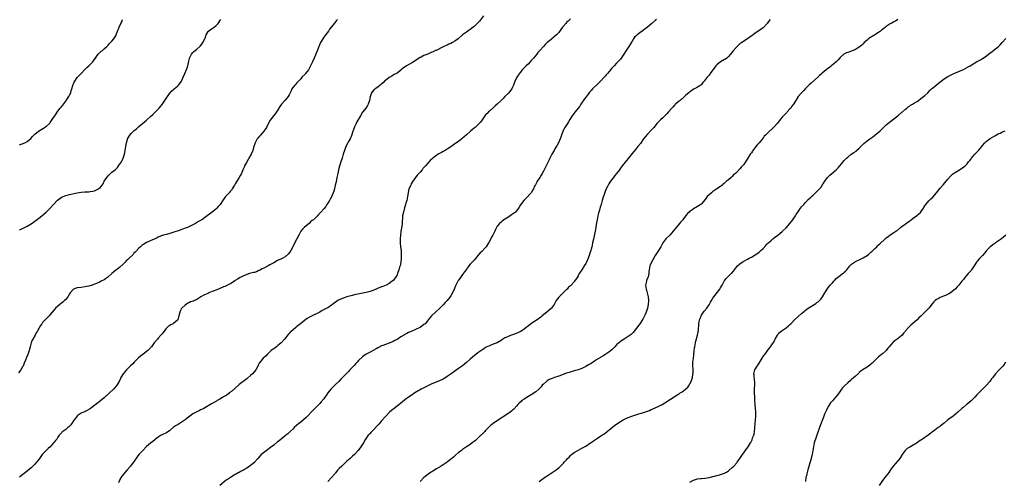
# Model space of a CAD drawing. Units: inches. Extents: x 2661000 to 2664000, y 1551019 to 1554000.
# Drawn here: x 2661495 to 2662006, y 1551297 to 1551537 of the extents above; entities that cross this region are included whole.
import ezdxf

# ---------------------------------------------------------------- set-up
doc = ezdxf.new("R2010")
doc.units = ezdxf.units.IN
doc.header["$MEASUREMENT"] = 0
doc.layers.add('LD26611551_10ft', color=63, linetype='Continuous')

msp = doc.modelspace()

# ---------------------------------------------------------------- linework, layer by layer
at = {"layer": 'LD26611551_10ft'}
for points, elevation in [([(2661660.09, 1551537), (2661659.55, 1551536.45), (2661659, 1551535.77), (2661658.64, 1551535.36), (2661658.38, 1551535), (2661657, 1551533.26), (2661656.03, 1551531.97), (2661655.38, 1551531), (2661653.49, 1551528.51), (2661653, 1551527.82), (2661652.45, 1551527), (2661651.29, 1551525), (2661650.59, 1551523.41), (2661650.37, 1551523), (2661649.98, 1551521.98), (2661648.88, 1551519), (2661648.06, 1551517), (2661647.15, 1551515), (2661646.17, 1551513), (2661645.77, 1551512.23), (2661645, 1551510.88), (2661643.54, 1551509), (2661643.29, 1551508.71), (2661641.65, 1551507), (2661641, 1551506.28), (2661639.8, 1551505), (2661639, 1551504.11), (2661638.48, 1551503.52), (2661637.92, 1551503), (2661637, 1551501.83), (2661636.44, 1551501), (2661635.97, 1551500.03), (2661635.53, 1551499), (2661635, 1551497.91), (2661634.5, 1551497), (2661633.87, 1551496.13), (2661632.8, 1551495), (2661631.03, 1551493), (2661630.22, 1551491.78), (2661629, 1551489.77), (2661628.48, 1551489), (2661627.84, 1551488.16), (2661626.94, 1551487.06), (2661625.23, 1551484.77), (2661624.47, 1551483.53), (2661623.19, 1551481), (2661622.36, 1551479.64), (2661621.91, 1551479), (2661620.14, 1551477), (2661619.59, 1551476.41), (2661618.68, 1551475.32), (2661618.45, 1551475), (2661617.34, 1551473), (2661616.58, 1551470.58), (2661616.12, 1551469), (2661615.21, 1551467), (2661614.05, 1551465), (2661613.68, 1551464.32), (2661612.79, 1551462.79), (2661611.89, 1551461), (2661611.64, 1551460.36), (2661611.02, 1551459), (2661610.2, 1551457), (2661609.79, 1551456.21), (2661609.09, 1551455), (2661607.77, 1551453), (2661607, 1551451.72), (2661606.74, 1551451.26), (2661606.61, 1551451), (2661605.48, 1551449), (2661605.29, 1551448.71), (2661605, 1551448.4), (2661604.41, 1551447.59), (2661603.91, 1551447), (2661602.01, 1551445), (2661600.69, 1551443.31), (2661599.2, 1551441), (2661599, 1551440.75), (2661598.2, 1551439.8), (2661597.46, 1551439), (2661597, 1551438.56), (2661595.07, 1551436.93), (2661592.52, 1551435), (2661589.66, 1551433), (2661587.98, 1551432.02), (2661586.31, 1551431), (2661585, 1551430.32), (2661583, 1551429.35), (2661582.19, 1551429), (2661581, 1551428.56), (2661578.35, 1551427.65), (2661574.17, 1551426.17), (2661573, 1551425.82), (2661571.38, 1551425.38), (2661569.81, 1551425), (2661569.17, 1551424.83), (2661569, 1551424.78), (2661567, 1551423.87), (2661566.44, 1551423.56), (2661565.37, 1551423), (2661565, 1551422.82), (2661561, 1551421.1), (2661559.64, 1551420.36), (2661559, 1551419.93), (2661558.46, 1551419.54), (2661557.83, 1551419), (2661557, 1551418.2), (2661555.42, 1551416.58), (2661555, 1551416.12), (2661554.45, 1551415.55), (2661553.96, 1551415), (2661551.92, 1551413), (2661551.42, 1551412.58), (2661551, 1551412.13), (2661550.41, 1551411.59), (2661549.85, 1551411), (2661549, 1551410.06), (2661547, 1551408.23), (2661545.29, 1551407), (2661545, 1551406.77), (2661544.04, 1551405.96), (2661543, 1551405.04), (2661540.71, 1551403), (2661539.71, 1551402.29), (2661539, 1551401.85), (2661537.45, 1551401), (2661536.56, 1551400.56), (2661535, 1551399.88), (2661533.11, 1551399.11), (2661532.75, 1551399), (2661531, 1551398.5), (2661529, 1551398.11), (2661527, 1551397.85), (2661525, 1551397.64), (2661524.51, 1551397.49), (2661523, 1551397), (2661521.34, 1551395), (2661521, 1551394.44), (2661520.19, 1551393), (2661519, 1551391.61), (2661518.41, 1551391), (2661517.66, 1551390.34), (2661516.02, 1551389), (2661515, 1551388.12), (2661513.77, 1551387), (2661513.4, 1551386.6), (2661513, 1551386.11), (2661511.99, 1551385), (2661511, 1551383.68), (2661510.39, 1551383), (2661508.72, 1551381.28), (2661507, 1551379.58), (2661506.54, 1551379), (2661505.89, 1551378.11), (2661505, 1551376.57), (2661504.22, 1551375), (2661503.74, 1551374.26), (2661503.08, 1551373), (2661501.94, 1551371), (2661501.65, 1551370.35), (2661501.15, 1551369), (2661500.59, 1551367), (2661500.26, 1551365.74), (2661500.02, 1551365), (2661499.29, 1551363), (2661498.58, 1551361.42), (2661498.09, 1551360.09), (2661497.45, 1551358.55), (2661496.85, 1551357), (2661496.65, 1551356.65), (2661495.78, 1551355), (2661494.58, 1551353.42)], 9320), ([(2661735.91, 1551539), (2661733.75, 1551536.25), (2661733, 1551535.37), (2661732.82, 1551535.18), (2661731, 1551533.41), (2661730.5, 1551533), (2661729, 1551531.83), (2661728.52, 1551531.48), (2661727.75, 1551531), (2661727, 1551530.47), (2661725, 1551529), (2661722.78, 1551527), (2661721, 1551525.7), (2661719.84, 1551525), (2661719, 1551524.58), (2661717.86, 1551524.14), (2661717, 1551523.74), (2661716.46, 1551523.54), (2661715, 1551522.86), (2661711.31, 1551521), (2661711, 1551520.86), (2661709.69, 1551520.31), (2661709, 1551519.98), (2661708.3, 1551519.7), (2661707, 1551519.09), (2661705, 1551518.25), (2661703.5, 1551517.5), (2661703, 1551517.26), (2661701.59, 1551516.41), (2661700.4, 1551515.6), (2661699, 1551514.73), (2661696, 1551513), (2661694.19, 1551511.81), (2661693.3, 1551511), (2661693, 1551510.74), (2661691, 1551509.22), (2661690.65, 1551509), (2661689.59, 1551508.41), (2661689, 1551508.05), (2661688.33, 1551507.67), (2661687, 1551506.82), (2661685, 1551505.39), (2661684.54, 1551505), (2661683.79, 1551504.21), (2661683, 1551503.59), (2661682.72, 1551503.28), (2661682.3, 1551503), (2661681, 1551501.96), (2661679.62, 1551501), (2661679.3, 1551500.7), (2661679, 1551500.47), (2661677.76, 1551499), (2661677.06, 1551496.94), (2661676.78, 1551495), (2661676.06, 1551493), (2661675.63, 1551492.37), (2661674.73, 1551491), (2661674.07, 1551490.07), (2661673.16, 1551488.84), (2661672.05, 1551487), (2661670.21, 1551483.79), (2661669.81, 1551483), (2661669, 1551481.3), (2661668.33, 1551479.67), (2661668.14, 1551479), (2661667.74, 1551477.74), (2661667.34, 1551476.66), (2661667, 1551475.86), (2661666.6, 1551475), (2661666.09, 1551474.09), (2661665.52, 1551473), (2661665.37, 1551472.63), (2661664.51, 1551471), (2661663.65, 1551469), (2661662.98, 1551467.02), (2661662.5, 1551465), (2661661.91, 1551463), (2661661.16, 1551460.84), (2661660.62, 1551459), (2661660.19, 1551457), (2661659.83, 1551455), (2661659.36, 1551452.64), (2661658.97, 1551451.03), (2661658.46, 1551449), (2661658.2, 1551447.8), (2661657.04, 1551444.96), (2661656.36, 1551443.64), (2661655.89, 1551443), (2661655, 1551441.54), (2661654.63, 1551441), (2661654.04, 1551439.96), (2661653, 1551438.69), (2661651.53, 1551437), (2661651.27, 1551436.73), (2661651, 1551436.4), (2661650.31, 1551435.69), (2661649.75, 1551435), (2661649, 1551434.33), (2661647.66, 1551433), (2661647, 1551432.52), (2661646.15, 1551431.85), (2661645.31, 1551431), (2661643, 1551429.14), (2661642.84, 1551429), (2661641.94, 1551428.06), (2661641.04, 1551427), (2661640.08, 1551425), (2661639.05, 1551423), (2661637.57, 1551420.43), (2661636.89, 1551419), (2661635.9, 1551417), (2661635.59, 1551416.41), (2661634.75, 1551415.25), (2661633, 1551413.76), (2661631.69, 1551413), (2661631, 1551412.65), (2661629, 1551411.75), (2661627, 1551410.69), (2661625, 1551409.51), (2661624.08, 1551409), (2661621.85, 1551407.85), (2661621, 1551407.43), (2661620.19, 1551407), (2661619, 1551406.41), (2661617.99, 1551406.01), (2661617, 1551405.65), (2661616.49, 1551405.51), (2661614.38, 1551405), (2661613, 1551404.6), (2661611, 1551403.75), (2661609.55, 1551403), (2661609, 1551402.7), (2661608.11, 1551402.11), (2661607, 1551401.41), (2661606.74, 1551401.26), (2661605, 1551400.11), (2661603, 1551399), (2661601.62, 1551398.38), (2661601, 1551398.14), (2661600.22, 1551397.78), (2661599, 1551397.29), (2661598.34, 1551397), (2661597, 1551396.48), (2661596.07, 1551396.07), (2661595, 1551395.63), (2661593.31, 1551395), (2661593.09, 1551394.91), (2661592.72, 1551394.72), (2661591, 1551394.04), (2661590.28, 1551393.72), (2661589.08, 1551393), (2661587, 1551391.55), (2661585.87, 1551391), (2661585.26, 1551390.74), (2661585, 1551390.64), (2661583.73, 1551390.27), (2661583, 1551389.9), (2661582.38, 1551389.62), (2661581, 1551388.64), (2661579.3, 1551387), (2661579.18, 1551386.82), (2661579, 1551386.5), (2661578.49, 1551385.51), (2661578.21, 1551385), (2661577.79, 1551383), (2661577.56, 1551382.44), (2661577.16, 1551381), (2661577, 1551380.81), (2661575, 1551379.15), (2661574.79, 1551379), (2661573.54, 1551378.46), (2661573, 1551378.13), (2661572.34, 1551377.66), (2661571, 1551376.3), (2661569.63, 1551374.37), (2661569, 1551373.67), (2661568.71, 1551373.29), (2661568.47, 1551373), (2661567, 1551371.46), (2661566.59, 1551371), (2661564.98, 1551369.02), (2661563.5, 1551367), (2661563.28, 1551366.72), (2661563, 1551366.4), (2661561.6, 1551365), (2661561, 1551364.46), (2661559, 1551362.98), (2661557.9, 1551362.1), (2661556.82, 1551361.18), (2661554.59, 1551359), (2661553.81, 1551358.19), (2661552.52, 1551357), (2661550.54, 1551355), (2661548.85, 1551353), (2661547.64, 1551351), (2661547.42, 1551350.58), (2661546.7, 1551349), (2661545.52, 1551347), (2661545, 1551346.36), (2661543.82, 1551345), (2661541.77, 1551343), (2661539, 1551340.53), (2661537.11, 1551338.89), (2661534.84, 1551337.16), (2661531.8, 1551335), (2661531.35, 1551334.65), (2661530.14, 1551333.86), (2661528.79, 1551333.21), (2661528.29, 1551333), (2661527, 1551332.43), (2661525, 1551331.09), (2661524.91, 1551331), (2661524.06, 1551329.94), (2661523.35, 1551329), (2661523, 1551328.46), (2661521.95, 1551327), (2661521.58, 1551326.42), (2661520.62, 1551325.38), (2661520.11, 1551325), (2661519, 1551324.07), (2661517.48, 1551323), (2661517.23, 1551322.77), (2661517, 1551322.54), (2661516.28, 1551321.72), (2661515.69, 1551321), (2661515, 1551320.05), (2661514.35, 1551319), (2661513.75, 1551318.25), (2661513, 1551317.41), (2661512.68, 1551317), (2661510.85, 1551315), (2661509.9, 1551314.1), (2661507, 1551311.12), (2661506.02, 1551309.98), (2661505.37, 1551309), (2661505, 1551308.49), (2661503.84, 1551307), (2661503, 1551306), (2661502.52, 1551305.48), (2661501, 1551304.04), (2661497.31, 1551301), (2661497, 1551300.77), (2661495, 1551299.18)], 9330), ([(2661495, 1551427.74), (2661495.88, 1551428.12), (2661497.64, 1551429), (2661499, 1551429.71), (2661501, 1551430.92), (2661502.27, 1551431.73), (2661503, 1551432.23), (2661505, 1551433.73), (2661506.57, 1551435), (2661508.93, 1551437), (2661511, 1551439.04), (2661512.67, 1551441), (2661514.8, 1551443.2), (2661515.89, 1551444.11), (2661517.15, 1551444.85), (2661519, 1551445.61), (2661519.82, 1551445.82), (2661521, 1551446.18), (2661524.99, 1551447.01), (2661527, 1551447.32), (2661529, 1551447.44), (2661530.54, 1551447.46), (2661531, 1551447.49), (2661531.63, 1551447.63), (2661533, 1551447.77), (2661534.01, 1551447.99), (2661535, 1551448.46), (2661536.03, 1551449), (2661537, 1551449.85), (2661537.9, 1551451), (2661538.4, 1551451.6), (2661539, 1551453), (2661540.33, 1551455), (2661541, 1551455.77), (2661541.65, 1551456.35), (2661542.28, 1551457), (2661543, 1551457.66), (2661544.61, 1551459), (2661544.82, 1551459.18), (2661545.81, 1551460.19), (2661546.48, 1551461), (2661547, 1551461.67), (2661547.91, 1551463), (2661548.28, 1551463.72), (2661548.89, 1551465), (2661549.49, 1551467), (2661549.91, 1551469), (2661550.28, 1551471), (2661550.6, 1551473), (2661551, 1551474.74), (2661551.08, 1551475), (2661552.29, 1551477), (2661553, 1551477.79), (2661554.22, 1551479), (2661554.63, 1551479.37), (2661555, 1551479.74), (2661555.7, 1551480.3), (2661556.45, 1551481), (2661557, 1551481.49), (2661558.93, 1551483.07), (2661561, 1551484.81), (2661561.09, 1551484.91), (2661563, 1551486.61), (2661564.24, 1551487.76), (2661565, 1551488.39), (2661565.3, 1551488.7), (2661565.66, 1551489), (2661567, 1551490.41), (2661567.54, 1551491), (2661568.16, 1551491.84), (2661569, 1551492.88), (2661570.47, 1551495), (2661571.8, 1551497), (2661573, 1551498.72), (2661573.22, 1551499), (2661574.07, 1551499.93), (2661575, 1551500.7), (2661575.32, 1551501), (2661577, 1551502.44), (2661577.58, 1551503), (2661578.2, 1551503.8), (2661579.11, 1551505), (2661579.99, 1551507), (2661580.79, 1551509), (2661581.7, 1551511), (2661582.06, 1551511.94), (2661582.39, 1551513), (2661582.71, 1551514.71), (2661583.23, 1551516.77), (2661583.27, 1551517), (2661584.31, 1551519), (2661585, 1551519.84), (2661585.6, 1551520.4), (2661586.27, 1551521), (2661587, 1551521.6), (2661588.62, 1551523), (2661589, 1551523.42), (2661589.7, 1551524.3), (2661590.21, 1551525), (2661591.25, 1551527), (2661591.4, 1551527.4), (2661591.93, 1551529), (2661593, 1551530.87), (2661593.11, 1551531), (2661594.13, 1551531.87), (2661595, 1551532.3), (2661596.02, 1551533), (2661597, 1551533.79), (2661598.08, 1551535), (2661598.46, 1551535.54), (2661599, 1551536.27), (2661599.51, 1551537)], 9310), ([(2661495, 1551471.87), (2661496.48, 1551472.48), (2661497, 1551472.68), (2661497.24, 1551472.76), (2661497.78, 1551473), (2661499, 1551473.63), (2661500.86, 1551475.14), (2661501.82, 1551476.18), (2661502.51, 1551477), (2661503, 1551477.45), (2661504.88, 1551479), (2661507.46, 1551480.54), (2661509, 1551481.58), (2661510.51, 1551483), (2661510.75, 1551483.25), (2661511, 1551483.54), (2661512.06, 1551485), (2661513.38, 1551487), (2661513.98, 1551488.02), (2661515, 1551489.41), (2661516.19, 1551491), (2661516.56, 1551491.44), (2661517.44, 1551492.56), (2661519, 1551494.66), (2661519.25, 1551495), (2661520.6, 1551497), (2661521, 1551497.77), (2661521.6, 1551499), (2661521.91, 1551500.09), (2661522.21, 1551501), (2661522.7, 1551502.7), (2661522.77, 1551503), (2661523, 1551503.59), (2661523.45, 1551504.55), (2661523.71, 1551505), (2661525, 1551506.84), (2661525.12, 1551507), (2661526.07, 1551507.93), (2661527.09, 1551509), (2661529, 1551510.98), (2661529.97, 1551512.03), (2661531.04, 1551513), (2661533.01, 1551515), (2661533.86, 1551516.14), (2661534.47, 1551517), (2661535, 1551517.83), (2661535.89, 1551519), (2661537, 1551520.16), (2661537.42, 1551520.58), (2661538.05, 1551521), (2661539, 1551521.83), (2661540.3, 1551523), (2661541, 1551523.76), (2661541.56, 1551524.44), (2661542.2, 1551525), (2661543, 1551525.85), (2661543.97, 1551527), (2661545, 1551528.63), (2661545.19, 1551529), (2661545.97, 1551531), (2661546.28, 1551531.72), (2661546.75, 1551533), (2661547.66, 1551535), (2661548.11, 1551535.89), (2661548.5, 1551537)], 9300), ([(2661781, 1551537.4), (2661779.81, 1551536.19), (2661779, 1551535.43), (2661778.57, 1551535), (2661777, 1551533.2), (2661776.84, 1551533), (2661776.11, 1551531.89), (2661775, 1551530.33), (2661773.86, 1551529), (2661771.4, 1551527), (2661771, 1551526.71), (2661769, 1551525.01), (2661767.94, 1551524.06), (2661767.04, 1551523), (2661765.13, 1551520.87), (2661765, 1551520.7), (2661764.17, 1551519.83), (2661763.61, 1551519), (2661761.91, 1551517), (2661761.46, 1551516.54), (2661761, 1551516), (2661760.49, 1551515.51), (2661760.06, 1551515), (2661759, 1551513.87), (2661758.11, 1551513), (2661757.53, 1551512.47), (2661757, 1551511.85), (2661756.55, 1551511.45), (2661756.17, 1551511), (2661755, 1551509.51), (2661753.93, 1551508.07), (2661753.24, 1551507), (2661753, 1551506.59), (2661752.18, 1551505), (2661751.45, 1551503), (2661751, 1551501.9), (2661750.55, 1551501), (2661749.92, 1551500.08), (2661749, 1551499), (2661747.03, 1551497), (2661746.07, 1551495.93), (2661745, 1551494.9), (2661743, 1551493.09), (2661741.89, 1551492.11), (2661740.7, 1551491), (2661739, 1551489.48), (2661738.44, 1551489), (2661737.72, 1551488.28), (2661737, 1551487.47), (2661736.56, 1551487), (2661735.12, 1551484.88), (2661734.29, 1551483.71), (2661733.65, 1551483), (2661733, 1551482.36), (2661731.56, 1551481), (2661731, 1551480.56), (2661730.16, 1551479.84), (2661729.22, 1551479), (2661729, 1551478.84), (2661727, 1551477.13), (2661725.87, 1551476.13), (2661725, 1551475.31), (2661724.63, 1551475), (2661723, 1551473.73), (2661721, 1551472.35), (2661719, 1551470.91), (2661717, 1551469.59), (2661715.97, 1551469), (2661715.37, 1551468.63), (2661715, 1551468.47), (2661714.06, 1551467.94), (2661713, 1551467.41), (2661712.32, 1551467), (2661711, 1551466.06), (2661709.67, 1551465), (2661709.33, 1551464.67), (2661708.27, 1551463.73), (2661707, 1551462.41), (2661705.75, 1551461), (2661705.38, 1551460.62), (2661705, 1551460.17), (2661704.43, 1551459.57), (2661704.01, 1551459), (2661703, 1551457.8), (2661702.32, 1551457), (2661701.69, 1551456.31), (2661701, 1551455.41), (2661700.66, 1551455), (2661699.24, 1551453), (2661698.42, 1551451.58), (2661698.1, 1551451), (2661697.19, 1551449), (2661697, 1551448.26), (2661696.72, 1551447), (2661696.45, 1551445), (2661696.01, 1551443), (2661695.61, 1551441.61), (2661695.41, 1551441), (2661694.86, 1551439.14), (2661694.28, 1551437), (2661693.91, 1551435), (2661693.82, 1551433.82), (2661693.68, 1551432.33), (2661693.61, 1551431), (2661693.45, 1551429.45), (2661693.05, 1551427), (2661692.77, 1551425), (2661692.67, 1551423.33), (2661692.64, 1551423), (2661692.63, 1551422.63), (2661692.67, 1551421), (2661692.85, 1551419), (2661693.07, 1551417.07), (2661693.23, 1551415), (2661693.21, 1551413), (2661692.96, 1551411), (2661692.55, 1551409), (2661692.36, 1551408.36), (2661692.02, 1551407), (2661691.28, 1551405), (2661691, 1551404.45), (2661690.17, 1551403), (2661689, 1551401.51), (2661688.55, 1551401), (2661687, 1551399.88), (2661685.34, 1551399), (2661683.66, 1551398.34), (2661683, 1551398.12), (2661680.8, 1551397.2), (2661679, 1551396.41), (2661677, 1551395.71), (2661675, 1551395.21), (2661669.82, 1551394.18), (2661669, 1551393.99), (2661667, 1551393.5), (2661665, 1551392.92), (2661663, 1551392.18), (2661661, 1551391.31), (2661660.36, 1551391), (2661659.5, 1551390.5), (2661658.34, 1551389.66), (2661657.54, 1551389), (2661657, 1551388.58), (2661655, 1551387.21), (2661654.65, 1551387), (2661653.53, 1551386.47), (2661653, 1551386.16), (2661652.22, 1551385.78), (2661650.89, 1551385), (2661647, 1551383.1), (2661645.61, 1551382.39), (2661644.34, 1551381.66), (2661643, 1551380.7), (2661640.84, 1551379), (2661639, 1551377.47), (2661638.39, 1551377), (2661637, 1551375.82), (2661636.06, 1551375), (2661635.5, 1551374.5), (2661635, 1551373.93), (2661634.55, 1551373.45), (2661632.58, 1551371), (2661631, 1551369.2), (2661630.79, 1551369), (2661629, 1551367.45), (2661628.35, 1551367), (2661627, 1551365.99), (2661626.39, 1551365.61), (2661625.6, 1551365), (2661623.59, 1551363), (2661623, 1551362.32), (2661622.3, 1551361.7), (2661621.56, 1551361), (2661621, 1551360.43), (2661619.49, 1551358.51), (2661619, 1551357.42), (2661618.86, 1551357.14), (2661618.82, 1551357), (2661617.71, 1551355), (2661617, 1551354.13), (2661615.98, 1551353), (2661615, 1551352.09), (2661613.32, 1551350.68), (2661613, 1551350.38), (2661609, 1551347.32), (2661608.68, 1551347), (2661607, 1551345.54), (2661606.73, 1551345.27), (2661605, 1551343.81), (2661603.91, 1551343), (2661603.44, 1551342.57), (2661603, 1551342.28), (2661602.28, 1551341.72), (2661600.97, 1551341), (2661599, 1551339.76), (2661597.61, 1551339), (2661597.25, 1551338.75), (2661595, 1551337.53), (2661594.64, 1551337.36), (2661590.67, 1551335), (2661589.55, 1551334.45), (2661589, 1551334.2), (2661588.21, 1551333.79), (2661587, 1551333.2), (2661585, 1551332.07), (2661583.42, 1551331), (2661582.05, 1551329.95), (2661581, 1551329.02), (2661579, 1551327.59), (2661577.94, 1551327), (2661577.31, 1551326.69), (2661576.04, 1551325.96), (2661575, 1551325.25), (2661573, 1551323.5), (2661572.33, 1551323), (2661571.54, 1551322.46), (2661571, 1551322.11), (2661570.18, 1551321.82), (2661569, 1551321.18), (2661568.62, 1551321), (2661567, 1551320.11), (2661565.69, 1551319), (2661565.28, 1551318.72), (2661564.15, 1551317.85), (2661563, 1551316.93), (2661561, 1551315.22), (2661559, 1551313.11), (2661557.04, 1551310.96), (2661556.15, 1551309.85), (2661554.21, 1551307), (2661553, 1551305.44), (2661552.65, 1551305), (2661550.97, 1551303), (2661549, 1551300.83), (2661547.7, 1551299), (2661547.45, 1551298.55), (2661547, 1551297.7), (2661546.35, 1551296.35)], 9340), ([(2661825.64, 1551537), (2661825, 1551536.53), (2661823.22, 1551535), (2661821, 1551532.99), (2661819.87, 1551532.13), (2661819, 1551531.49), (2661818.7, 1551531.3), (2661817, 1551530.11), (2661815.62, 1551529), (2661815, 1551528.46), (2661814.23, 1551527.77), (2661813.76, 1551527), (2661813, 1551525.83), (2661811.35, 1551523), (2661811, 1551522.45), (2661809.6, 1551520.4), (2661808.74, 1551519), (2661807.44, 1551517), (2661807, 1551516.41), (2661806.34, 1551515.66), (2661805.71, 1551515), (2661805, 1551514.28), (2661803.7, 1551513), (2661803.33, 1551512.67), (2661803, 1551512.29), (2661802.39, 1551511.61), (2661801.96, 1551511), (2661800.27, 1551509), (2661799.66, 1551508.34), (2661799, 1551507.53), (2661798.52, 1551507), (2661796.57, 1551505), (2661794.5, 1551503), (2661793, 1551501.49), (2661792.56, 1551501), (2661791.85, 1551500.15), (2661791, 1551499.22), (2661790.2, 1551498.2), (2661789.13, 1551496.87), (2661788.26, 1551495.74), (2661786.48, 1551493), (2661785.91, 1551492.09), (2661785, 1551490.89), (2661783.4, 1551489), (2661782.38, 1551487.62), (2661781.97, 1551487), (2661780.77, 1551485), (2661780.1, 1551483.9), (2661779.5, 1551483), (2661778.12, 1551481), (2661777.69, 1551480.31), (2661777.09, 1551479), (2661777, 1551478.76), (2661776.38, 1551477), (2661776.04, 1551475.96), (2661775.68, 1551475), (2661774.82, 1551473), (2661774.21, 1551471.79), (2661773, 1551469.78), (2661772.51, 1551469), (2661771.35, 1551467), (2661770.39, 1551465), (2661769.95, 1551464.05), (2661769.49, 1551463), (2661767.99, 1551460.01), (2661767.43, 1551459), (2661767, 1551458.16), (2661766.36, 1551457), (2661765.89, 1551456.11), (2661765.12, 1551455), (2661763.84, 1551453), (2661763.56, 1551452.44), (2661763, 1551451.52), (2661762.83, 1551451.17), (2661762.7, 1551451), (2661762.4, 1551450.4), (2661761.79, 1551449), (2661761.54, 1551448.46), (2661760.66, 1551447), (2661757.93, 1551444.07), (2661756.82, 1551443), (2661755.18, 1551440.82), (2661754.41, 1551439.59), (2661754.07, 1551439), (2661752.45, 1551437), (2661751, 1551435.88), (2661750.47, 1551435.53), (2661749.82, 1551435), (2661747.52, 1551433.52), (2661747, 1551433.22), (2661745.66, 1551432.34), (2661745, 1551431.7), (2661744.17, 1551431), (2661743, 1551429.62), (2661742.57, 1551429), (2661742.05, 1551427.96), (2661741.71, 1551427), (2661740.78, 1551425), (2661740.13, 1551423.87), (2661739, 1551421.75), (2661738.55, 1551421), (2661737.26, 1551419), (2661737, 1551418.62), (2661735, 1551416.49), (2661734.2, 1551415.8), (2661733, 1551414.41), (2661731.86, 1551413), (2661731, 1551411.99), (2661730.53, 1551411.47), (2661729, 1551409.9), (2661728.34, 1551409), (2661727, 1551407.27), (2661726.84, 1551407), (2661726.11, 1551405.89), (2661725, 1551404.49), (2661723.59, 1551402.41), (2661723, 1551401.59), (2661722.78, 1551401.22), (2661722.63, 1551401), (2661721.38, 1551398.62), (2661720.79, 1551397.21), (2661719.79, 1551395), (2661719, 1551393.54), (2661718.67, 1551393), (2661717, 1551391), (2661716.01, 1551389.99), (2661715.12, 1551389), (2661713.17, 1551387), (2661711, 1551384.99), (2661708.9, 1551383), (2661707.2, 1551381), (2661707, 1551380.73), (2661705.53, 1551379), (2661705.28, 1551378.73), (2661705, 1551378.49), (2661703, 1551377.06), (2661702.89, 1551377), (2661698.39, 1551375), (2661697.4, 1551374.6), (2661697, 1551374.38), (2661696.05, 1551373.95), (2661695, 1551373.33), (2661694.78, 1551373.22), (2661694.46, 1551373), (2661693, 1551372.14), (2661691, 1551370.86), (2661689.78, 1551370.22), (2661689, 1551369.78), (2661687, 1551368.91), (2661685, 1551368.22), (2661683.66, 1551367.66), (2661683, 1551367.44), (2661681.36, 1551366.64), (2661681, 1551366.39), (2661680.1, 1551365.9), (2661679, 1551365.21), (2661677, 1551364.22), (2661675, 1551363.2), (2661673.69, 1551362.31), (2661673, 1551361.75), (2661671, 1551359.82), (2661670.29, 1551359), (2661669.65, 1551358.35), (2661668.71, 1551357.29), (2661668.47, 1551357), (2661666.58, 1551355), (2661665.79, 1551354.21), (2661663, 1551351.38), (2661661.84, 1551350.16), (2661660.72, 1551349), (2661659, 1551347.39), (2661657.79, 1551346.22), (2661656.62, 1551345), (2661655.07, 1551343), (2661654.24, 1551341.76), (2661653.7, 1551341), (2661653, 1551339.97), (2661651.67, 1551338.33), (2661651, 1551337.57), (2661650.45, 1551337), (2661649, 1551335.6), (2661648.41, 1551335), (2661647.69, 1551334.31), (2661646.7, 1551333.3), (2661644.61, 1551331), (2661643.82, 1551330.18), (2661642.45, 1551329), (2661641, 1551327.89), (2661639.87, 1551327), (2661639, 1551326.25), (2661637.62, 1551325), (2661637, 1551324.38), (2661635.54, 1551323), (2661635, 1551322.46), (2661634.25, 1551321.75), (2661633.32, 1551321), (2661633, 1551320.72), (2661630.78, 1551319), (2661629.81, 1551318.19), (2661629, 1551317.57), (2661627, 1551315.96), (2661625.33, 1551314.67), (2661623, 1551312.97), (2661621, 1551311.41), (2661620.55, 1551311), (2661619.8, 1551310.2), (2661618.83, 1551309), (2661617.09, 1551307), (2661617, 1551306.92), (2661615, 1551305.34), (2661614.79, 1551305.21), (2661614.5, 1551305), (2661613, 1551303.98), (2661611.43, 1551303), (2661611, 1551302.76), (2661609.81, 1551302.19), (2661609, 1551301.73), (2661608.51, 1551301.49), (2661607.73, 1551301), (2661607, 1551300.6), (2661605, 1551299.4), (2661603.54, 1551298.46), (2661603, 1551298.06), (2661602.34, 1551297.66), (2661599.05, 1551295)], 9350), ([(2661884.7, 1551537), (2661883.93, 1551536.07), (2661883.21, 1551535), (2661883, 1551534.73), (2661881.35, 1551533), (2661881, 1551532.68), (2661879.99, 1551532.01), (2661878.88, 1551531.12), (2661877, 1551529.85), (2661875.86, 1551529), (2661875.35, 1551528.65), (2661874.22, 1551527.78), (2661872.98, 1551526.98), (2661869.94, 1551525), (2661869, 1551524.31), (2661867.55, 1551523), (2661867, 1551522.47), (2661865.4, 1551520.6), (2661865, 1551520.09), (2661864.16, 1551519), (2661863, 1551517.75), (2661862.14, 1551517), (2661861.49, 1551516.51), (2661861, 1551516.22), (2661858.92, 1551515.08), (2661857, 1551513.56), (2661856.5, 1551513), (2661853.59, 1551509), (2661853.33, 1551508.67), (2661853, 1551508.17), (2661852.04, 1551507), (2661851, 1551505.62), (2661850.43, 1551505), (2661849.69, 1551504.31), (2661849, 1551503.34), (2661848.64, 1551503), (2661847, 1551501.86), (2661845.51, 1551501), (2661845, 1551500.77), (2661843.95, 1551500.05), (2661843, 1551499.43), (2661842.52, 1551499), (2661841, 1551497.7), (2661839, 1551495.89), (2661838.54, 1551495.46), (2661837.92, 1551495), (2661837, 1551494.24), (2661835.52, 1551493), (2661835.26, 1551492.74), (2661835, 1551492.53), (2661834.29, 1551491.71), (2661833.63, 1551491), (2661831.94, 1551489), (2661831, 1551487.97), (2661830.51, 1551487.49), (2661830.07, 1551487), (2661829, 1551485.95), (2661827.97, 1551485), (2661827.45, 1551484.55), (2661827, 1551484.05), (2661826.44, 1551483.56), (2661825.96, 1551483), (2661825, 1551481.75), (2661824.37, 1551481), (2661823, 1551479.45), (2661821, 1551477.48), (2661819.86, 1551476.14), (2661819, 1551475.02), (2661817.35, 1551472.65), (2661816.08, 1551471), (2661815, 1551469.69), (2661813.74, 1551468.26), (2661811, 1551464.82), (2661810.15, 1551463.85), (2661807.89, 1551461), (2661807.5, 1551460.49), (2661807, 1551459.75), (2661806.46, 1551459), (2661805, 1551457.07), (2661804.05, 1551455.95), (2661803.3, 1551455), (2661801.88, 1551453), (2661801.5, 1551452.5), (2661801, 1551451.61), (2661800.75, 1551451.25), (2661800.26, 1551450.26), (2661799.56, 1551449), (2661798.8, 1551447.2), (2661798.64, 1551446.64), (2661797.84, 1551444.16), (2661797.53, 1551443), (2661796.94, 1551441), (2661796.48, 1551439.52), (2661796.04, 1551438.04), (2661795.55, 1551436.45), (2661795.23, 1551435), (2661794.88, 1551433), (2661794.63, 1551431.37), (2661794.46, 1551430.46), (2661794.24, 1551429), (2661794.06, 1551427.94), (2661793.88, 1551427), (2661793.56, 1551425.56), (2661792.95, 1551422.95), (2661792.56, 1551421), (2661792.34, 1551419.66), (2661792.16, 1551419), (2661791.79, 1551417.79), (2661791.62, 1551417), (2661791, 1551415.16), (2661790.88, 1551414.88), (2661790.18, 1551413), (2661789.38, 1551411), (2661789, 1551410.31), (2661788.22, 1551409), (2661786.87, 1551407), (2661786.16, 1551405.84), (2661785.61, 1551405), (2661785, 1551403.91), (2661784.45, 1551403), (2661783.16, 1551401), (2661783, 1551400.79), (2661781.41, 1551399), (2661781.18, 1551398.82), (2661781, 1551398.58), (2661780.08, 1551397.92), (2661779.34, 1551397), (2661779, 1551396.71), (2661777.17, 1551395), (2661777, 1551394.87), (2661775, 1551392.81), (2661773.61, 1551391), (2661773.37, 1551390.63), (2661772.5, 1551389), (2661771.51, 1551387.51), (2661771.19, 1551387), (2661771.1, 1551386.9), (2661770.06, 1551385.94), (2661769, 1551385.14), (2661767, 1551383.56), (2661766.33, 1551383), (2661765.62, 1551382.38), (2661765, 1551381.93), (2661764.48, 1551381.52), (2661763.74, 1551381), (2661761, 1551379.22), (2661758.57, 1551377.43), (2661758.08, 1551377), (2661757, 1551376.17), (2661755.29, 1551375), (2661755.11, 1551374.89), (2661753.77, 1551374.23), (2661752.35, 1551373.65), (2661749, 1551372.5), (2661748.05, 1551372.05), (2661747, 1551371.61), (2661745.97, 1551371), (2661745, 1551370.29), (2661743, 1551369.07), (2661741, 1551368.29), (2661739, 1551367.55), (2661737.23, 1551366.77), (2661737, 1551366.63), (2661736, 1551366), (2661735, 1551365.31), (2661733, 1551363.76), (2661731, 1551362.26), (2661730.3, 1551361.7), (2661729, 1551360.6), (2661727.12, 1551358.88), (2661726.06, 1551357.94), (2661724.93, 1551357.07), (2661723, 1551355.7), (2661721, 1551354.37), (2661719.05, 1551353), (2661717, 1551351.47), (2661716.3, 1551351), (2661715, 1551350.23), (2661713, 1551349.27), (2661709, 1551347.7), (2661707, 1551346.77), (2661703.58, 1551345), (2661700.19, 1551343), (2661699.47, 1551342.53), (2661699, 1551342.24), (2661698.28, 1551341.72), (2661697, 1551340.87), (2661695, 1551339.35), (2661693.72, 1551338.28), (2661693, 1551337.74), (2661691, 1551336.11), (2661689.55, 1551335), (2661688.12, 1551333.88), (2661687.13, 1551333), (2661685.23, 1551331), (2661683, 1551328.47), (2661681.68, 1551327), (2661681.38, 1551326.62), (2661680.43, 1551325.57), (2661679, 1551324.04), (2661677.92, 1551323), (2661677.49, 1551322.51), (2661677, 1551322.02), (2661676.51, 1551321.49), (2661676.01, 1551321), (2661675, 1551319.55), (2661674.64, 1551319), (2661673.55, 1551317), (2661672.3, 1551315), (2661670.86, 1551313.14), (2661669, 1551311.11), (2661668.9, 1551311), (2661667.85, 1551310.15), (2661666.72, 1551309), (2661665, 1551307.5), (2661664.48, 1551307), (2661662.31, 1551305), (2661661, 1551303.69), (2661660.33, 1551303), (2661659, 1551301.44), (2661658.81, 1551301.19), (2661657.01, 1551298.99), (2661655.13, 1551297)], 9360), ([(2661951, 1551537.01), (2661949.75, 1551536.25), (2661949, 1551535.86), (2661948.48, 1551535.52), (2661947.51, 1551535), (2661947, 1551534.7), (2661945, 1551533.35), (2661944.52, 1551533), (2661943.68, 1551532.32), (2661943, 1551531.82), (2661942.55, 1551531.45), (2661941.95, 1551531), (2661941, 1551530.32), (2661939.01, 1551529), (2661937.71, 1551528.28), (2661937, 1551527.82), (2661935.83, 1551527), (2661935, 1551526.31), (2661933.57, 1551525), (2661933, 1551524.41), (2661932.27, 1551523.73), (2661931.45, 1551523), (2661931, 1551522.62), (2661930.09, 1551522.09), (2661929, 1551521.43), (2661927, 1551520.65), (2661925, 1551519.96), (2661924.31, 1551519.69), (2661922.92, 1551519), (2661921, 1551517.22), (2661919.97, 1551516.03), (2661919, 1551514.99), (2661916.61, 1551513), (2661915.68, 1551512.32), (2661914.54, 1551511.46), (2661913, 1551510.18), (2661911.62, 1551509), (2661910.23, 1551507.77), (2661909.38, 1551507), (2661906, 1551504), (2661905, 1551503.07), (2661903, 1551501.14), (2661901.95, 1551500.05), (2661900.91, 1551499), (2661899.32, 1551497), (2661898, 1551495), (2661896.8, 1551493), (2661896.04, 1551491.96), (2661895.37, 1551491), (2661895, 1551490.56), (2661893.58, 1551489), (2661893.29, 1551488.71), (2661893, 1551488.37), (2661891.64, 1551487), (2661891, 1551486.29), (2661889.49, 1551484.51), (2661889, 1551483.84), (2661888.32, 1551483), (2661887, 1551481.47), (2661886.53, 1551481), (2661885.71, 1551480.29), (2661885, 1551479.53), (2661884.71, 1551479.29), (2661883, 1551477.69), (2661882.34, 1551477), (2661881.66, 1551476.34), (2661881, 1551475.43), (2661880.8, 1551475.2), (2661880.66, 1551475), (2661879.07, 1551473), (2661878.03, 1551471.97), (2661877.32, 1551471), (2661875.79, 1551469), (2661875.46, 1551468.54), (2661875, 1551467.82), (2661874.65, 1551467.35), (2661874.41, 1551467), (2661873.08, 1551464.92), (2661871.88, 1551463), (2661871, 1551461.74), (2661870.43, 1551461), (2661869.73, 1551460.27), (2661869, 1551459.41), (2661867, 1551457.35), (2661866.64, 1551457), (2661865.75, 1551456.25), (2661865, 1551455.43), (2661864.51, 1551455), (2661863, 1551453.8), (2661862.09, 1551453), (2661861.48, 1551452.52), (2661861, 1551452.07), (2661860.4, 1551451.6), (2661859.76, 1551451), (2661859, 1551450.35), (2661857.01, 1551448.99), (2661855, 1551447.68), (2661854.62, 1551447.38), (2661854.21, 1551447), (2661853, 1551445.97), (2661852.07, 1551445), (2661851, 1551443.59), (2661849, 1551441.18), (2661848.77, 1551441), (2661847, 1551439.8), (2661845, 1551438.68), (2661844.02, 1551438.02), (2661843, 1551437.37), (2661842.59, 1551437), (2661841.79, 1551436.21), (2661841, 1551435.21), (2661839.34, 1551433), (2661838.25, 1551431.75), (2661837.65, 1551431), (2661837, 1551430.24), (2661836, 1551429), (2661834.44, 1551427), (2661832.61, 1551425), (2661830.79, 1551423.21), (2661830.61, 1551423), (2661829.04, 1551421), (2661827.89, 1551419), (2661826.67, 1551417), (2661826.01, 1551415.99), (2661825, 1551414.36), (2661823.76, 1551412.24), (2661823.08, 1551411), (2661822.21, 1551409), (2661822.09, 1551408.09), (2661821.87, 1551407), (2661821.78, 1551406.22), (2661821.74, 1551405), (2661821.37, 1551403.37), (2661821.28, 1551403), (2661820.59, 1551401.41), (2661820.48, 1551401), (2661820.37, 1551400.37), (2661820.05, 1551399), (2661820.31, 1551397), (2661820.46, 1551396.46), (2661820.94, 1551395), (2661821.41, 1551393), (2661821.54, 1551391), (2661821.42, 1551389), (2661821.07, 1551387), (2661820.57, 1551385.43), (2661820.4, 1551385), (2661819.83, 1551383.83), (2661819.32, 1551382.68), (2661818.62, 1551381.38), (2661817.1, 1551379), (2661813.55, 1551374.45), (2661812.57, 1551373.43), (2661812.06, 1551373), (2661811, 1551372.25), (2661809, 1551370.99), (2661807, 1551369.65), (2661806.62, 1551369.38), (2661806.14, 1551369), (2661805, 1551367.95), (2661804.03, 1551367), (2661803.54, 1551366.46), (2661803, 1551365.95), (2661802.55, 1551365.45), (2661801, 1551364.2), (2661797.84, 1551362.16), (2661797, 1551361.71), (2661796.57, 1551361.43), (2661795, 1551360.5), (2661793.52, 1551359.52), (2661791.71, 1551358.29), (2661790.47, 1551357.53), (2661789, 1551356.67), (2661787, 1551355.73), (2661785, 1551355), (2661783, 1551354.43), (2661781.84, 1551354.16), (2661780.29, 1551353.71), (2661779, 1551353.29), (2661775, 1551351.72), (2661772.75, 1551351), (2661771, 1551350.42), (2661770.07, 1551349.94), (2661769, 1551349.35), (2661768.55, 1551349), (2661767, 1551347.65), (2661766.4, 1551347), (2661765.76, 1551346.24), (2661764.8, 1551345.2), (2661764.61, 1551345), (2661763, 1551343.55), (2661762.25, 1551343), (2661761.5, 1551342.5), (2661758.98, 1551341.02), (2661757, 1551339.8), (2661755.83, 1551339), (2661755.38, 1551338.62), (2661754.34, 1551337.66), (2661753.65, 1551337), (2661753, 1551336.18), (2661751.52, 1551334.48), (2661751, 1551334.06), (2661750.46, 1551333.54), (2661749.73, 1551333), (2661747, 1551331.12), (2661743.71, 1551329), (2661741, 1551327.19), (2661740.73, 1551327), (2661739.77, 1551326.23), (2661739, 1551325.56), (2661738.71, 1551325.29), (2661737, 1551323.49), (2661736.56, 1551323), (2661734.78, 1551321.22), (2661734.57, 1551321), (2661733, 1551319.5), (2661731.7, 1551318.3), (2661731, 1551317.72), (2661730.59, 1551317.41), (2661730, 1551317), (2661729, 1551316.26), (2661727, 1551314.98), (2661725, 1551313.55), (2661724.69, 1551313.31), (2661724.27, 1551313), (2661723, 1551312.01), (2661721.35, 1551310.65), (2661720.32, 1551309.68), (2661719.52, 1551309), (2661719, 1551308.58), (2661717, 1551307.05), (2661713.86, 1551305), (2661711.58, 1551303.58), (2661709.61, 1551302.39), (2661709, 1551302), (2661708.38, 1551301.62), (2661707, 1551300.67), (2661705, 1551299.05), (2661702.95, 1551297.05)], 9370), ([(2661764.76, 1551297), (2661767.61, 1551299), (2661769, 1551300.02), (2661770.54, 1551301), (2661771, 1551301.33), (2661773.66, 1551303), (2661775, 1551304.16), (2661775.9, 1551305), (2661777, 1551306.14), (2661777.41, 1551306.59), (2661777.75, 1551307), (2661779, 1551308.3), (2661779.59, 1551309), (2661780.32, 1551309.68), (2661781.32, 1551310.68), (2661781.65, 1551311), (2661783, 1551312.01), (2661784.55, 1551313), (2661787, 1551314.27), (2661789, 1551315.4), (2661791, 1551316.71), (2661792.32, 1551317.68), (2661793, 1551318.13), (2661793.51, 1551318.49), (2661795, 1551319.47), (2661797.39, 1551321), (2661798.33, 1551321.67), (2661800.08, 1551323), (2661803.88, 1551326.12), (2661805.04, 1551326.96), (2661807, 1551328.21), (2661808.43, 1551329), (2661810.15, 1551329.85), (2661812.93, 1551331), (2661815, 1551331.71), (2661816.04, 1551332.04), (2661819, 1551332.9), (2661820.58, 1551333.42), (2661822.04, 1551333.96), (2661823, 1551334.38), (2661823.45, 1551334.55), (2661827, 1551336.14), (2661828.59, 1551337), (2661830.11, 1551337.89), (2661833, 1551339.72), (2661834.92, 1551341), (2661836.22, 1551341.78), (2661837, 1551342.3), (2661837.43, 1551342.57), (2661837.97, 1551343), (2661839, 1551343.64), (2661840.75, 1551345), (2661841.91, 1551346.09), (2661842.61, 1551347), (2661843, 1551347.66), (2661843.72, 1551349), (2661844.08, 1551349.92), (2661844.34, 1551351), (2661844.54, 1551352.54), (2661844.65, 1551353), (2661844.69, 1551353.31), (2661844.73, 1551355), (2661844.63, 1551357.37), (2661844.63, 1551359), (2661844.84, 1551361), (2661845.11, 1551362.89), (2661845.31, 1551365), (2661845.49, 1551366.51), (2661845.54, 1551367), (2661845.92, 1551369), (2661846.12, 1551369.88), (2661846.98, 1551372.98), (2661847.3, 1551374.7), (2661847.38, 1551375), (2661847.43, 1551375.43), (2661847.62, 1551379), (2661848.03, 1551381), (2661848.29, 1551381.71), (2661848.82, 1551383), (2661849, 1551383.33), (2661850.14, 1551385), (2661850.51, 1551385.49), (2661851.76, 1551387), (2661853, 1551388.74), (2661853.81, 1551390.19), (2661854.22, 1551391), (2661855, 1551392.28), (2661855.48, 1551393), (2661857.3, 1551395.3), (2661858.6, 1551397), (2661859, 1551397.66), (2661859.49, 1551398.51), (2661859.79, 1551399), (2661860.86, 1551401), (2661861, 1551401.21), (2661861.74, 1551402.26), (2661862.39, 1551403), (2661863, 1551403.61), (2661864.47, 1551405), (2661864.75, 1551405.25), (2661865.7, 1551406.3), (2661866.26, 1551407), (2661867.81, 1551409), (2661869, 1551410.14), (2661870.18, 1551411), (2661870.69, 1551411.31), (2661871, 1551411.49), (2661873, 1551412.54), (2661873.81, 1551413), (2661875, 1551413.62), (2661877, 1551414.8), (2661878.33, 1551415.67), (2661879, 1551416.19), (2661879.92, 1551417), (2661881, 1551418.11), (2661882.38, 1551419.62), (2661883, 1551420.22), (2661883.38, 1551420.62), (2661885, 1551422.11), (2661886.08, 1551423), (2661886.55, 1551423.45), (2661887, 1551423.82), (2661888.63, 1551425), (2661891, 1551426.81), (2661891.2, 1551427), (2661893, 1551428.78), (2661894.88, 1551431), (2661896.43, 1551433), (2661897, 1551433.84), (2661897.84, 1551435), (2661898.25, 1551435.75), (2661899.04, 1551436.96), (2661900.44, 1551439), (2661901, 1551439.67), (2661901.63, 1551440.37), (2661902.15, 1551441), (2661903, 1551441.87), (2661904.52, 1551443.48), (2661905.54, 1551444.46), (2661906.16, 1551445), (2661907, 1551445.84), (2661908.65, 1551447.35), (2661909.66, 1551448.34), (2661911, 1551449.83), (2661911.78, 1551451), (2661912.28, 1551451.72), (2661913.02, 1551453), (2661914.54, 1551455), (2661914.75, 1551455.25), (2661915.76, 1551456.24), (2661916.69, 1551457), (2661918.95, 1551459), (2661919.95, 1551460.05), (2661920.93, 1551461), (2661922.59, 1551463), (2661923, 1551463.52), (2661924.35, 1551465), (2661925, 1551465.58), (2661926.8, 1551467), (2661928.15, 1551467.85), (2661929.3, 1551468.7), (2661929.62, 1551469), (2661931, 1551470.21), (2661932.37, 1551471.63), (2661933, 1551472.21), (2661933.42, 1551472.58), (2661935, 1551473.91), (2661936.54, 1551475), (2661937, 1551475.35), (2661937.98, 1551476.02), (2661939.11, 1551476.89), (2661941, 1551478.43), (2661941.6, 1551479), (2661942.3, 1551479.7), (2661943.55, 1551481), (2661945, 1551482.39), (2661945.72, 1551483), (2661949, 1551485.44), (2661950.99, 1551487), (2661953.14, 1551488.86), (2661953.35, 1551489), (2661955, 1551490.44), (2661955.74, 1551491), (2661956.4, 1551491.6), (2661957, 1551492), (2661957.54, 1551492.46), (2661958.53, 1551493), (2661959.67, 1551493.67), (2661961, 1551494.49), (2661961.67, 1551495), (2661963, 1551495.95), (2661963.55, 1551496.45), (2661965, 1551497.63), (2661966.48, 1551499), (2661967.74, 1551500.26), (2661968.52, 1551501), (2661969, 1551501.43), (2661970.94, 1551503), (2661972.1, 1551503.9), (2661973.45, 1551505), (2661975, 1551506.2), (2661977, 1551507.47), (2661978.02, 1551507.98), (2661979, 1551508.49), (2661979.36, 1551508.64), (2661981, 1551509.4), (2661983, 1551510.25), (2661985, 1551511.14), (2661987.55, 1551512.45), (2661988.5, 1551513), (2661991, 1551514.55), (2661991.78, 1551515), (2661993.87, 1551516.12), (2661995, 1551516.77), (2661995.35, 1551517), (2661997, 1551518.16), (2661999, 1551519.72), (2661999.74, 1551520.26), (2662001, 1551521.24), (2662003, 1551522.91), (2662004.09, 1551523.91), (2662005.09, 1551525), (2662007, 1551527.16)], 9380), ([(2661843, 1551296.58), (2661844.55, 1551297.45), (2661845, 1551297.66), (2661845.96, 1551298.04), (2661847, 1551298.36), (2661848.53, 1551298.53), (2661849, 1551298.59), (2661851, 1551298.72), (2661853, 1551299.04), (2661855, 1551299.64), (2661855.82, 1551299.82), (2661857, 1551300.17), (2661858.48, 1551300.48), (2661859, 1551300.63), (2661861, 1551301.3), (2661862.08, 1551301.92), (2661863, 1551302.5), (2661863.28, 1551302.72), (2661865, 1551304.21), (2661865.84, 1551305), (2661867.33, 1551306.67), (2661867.65, 1551307), (2661869.04, 1551309), (2661870.35, 1551311), (2661871, 1551311.87), (2661871.8, 1551313), (2661873.1, 1551314.9), (2661873.41, 1551315.41), (2661874.44, 1551317), (2661874.68, 1551317.32), (2661875, 1551318), (2661875.37, 1551318.63), (2661875.63, 1551319.63), (2661876.17, 1551321), (2661876.37, 1551321.63), (2661876.58, 1551323), (2661876.75, 1551324.75), (2661876.82, 1551325.18), (2661876.95, 1551327), (2661877.14, 1551329), (2661877.25, 1551330.75), (2661877.28, 1551331), (2661877.3, 1551331.3), (2661877.28, 1551333), (2661877.12, 1551335.12), (2661876.96, 1551337.04), (2661876.83, 1551339), (2661876.74, 1551340.74), (2661876.66, 1551343), (2661876.64, 1551345.36), (2661876.7, 1551347), (2661876.73, 1551348.73), (2661876.71, 1551349), (2661876.65, 1551349.35), (2661876.42, 1551352.42), (2661876.29, 1551353), (2661876.41, 1551353.59), (2661876.75, 1551355), (2661877.98, 1551357), (2661878.4, 1551357.6), (2661880.49, 1551361), (2661881.5, 1551362.5), (2661881.87, 1551363), (2661884.08, 1551365.92), (2661884.95, 1551367), (2661886.32, 1551369), (2661886.57, 1551369.43), (2661887, 1551370.32), (2661887.35, 1551371), (2661888.45, 1551373), (2661888.67, 1551373.33), (2661889, 1551373.75), (2661889.63, 1551374.37), (2661891, 1551375.47), (2661893, 1551376.79), (2661894.21, 1551377.79), (2661895, 1551378.56), (2661895.41, 1551379), (2661897.36, 1551381), (2661901, 1551384.27), (2661902.46, 1551385.54), (2661903, 1551385.97), (2661904.4, 1551387), (2661907, 1551388.61), (2661908.45, 1551389.55), (2661909, 1551389.96), (2661909.62, 1551390.38), (2661910.35, 1551391), (2661911, 1551391.73), (2661911.94, 1551393), (2661913.06, 1551395), (2661914.29, 1551397), (2661915, 1551397.91), (2661915.95, 1551399), (2661917, 1551400.18), (2661917.76, 1551401), (2661918.32, 1551401.68), (2661919, 1551402.44), (2661919.61, 1551403), (2661921, 1551404.06), (2661922.35, 1551405), (2661922.73, 1551405.27), (2661923, 1551405.5), (2661923.75, 1551406.25), (2661924.43, 1551407), (2661926.01, 1551409), (2661927, 1551409.99), (2661928.47, 1551411), (2661928.8, 1551411.2), (2661929, 1551411.29), (2661930.14, 1551411.86), (2661931, 1551412.17), (2661931.54, 1551412.46), (2661932.72, 1551413), (2661933, 1551413.15), (2661935, 1551414.44), (2661935.73, 1551415), (2661937, 1551416.13), (2661937.44, 1551416.56), (2661937.94, 1551417), (2661939, 1551418.04), (2661940.07, 1551419), (2661940.52, 1551419.48), (2661941, 1551419.92), (2661941.58, 1551420.42), (2661944.36, 1551423), (2661945, 1551423.53), (2661945.86, 1551424.14), (2661947, 1551425.07), (2661949, 1551426.33), (2661949.98, 1551427), (2661950.56, 1551427.44), (2661952.41, 1551429), (2661953, 1551429.47), (2661954.73, 1551430.73), (2661956.18, 1551431.82), (2661957, 1551432.32), (2661957.38, 1551432.62), (2661957.96, 1551433), (2661959, 1551433.73), (2661960.69, 1551435), (2661961.91, 1551436.09), (2661962.86, 1551437), (2661963, 1551437.19), (2661964.29, 1551439), (2661964.56, 1551439.44), (2661965, 1551440.25), (2661965.49, 1551441), (2661967, 1551442.81), (2661967.2, 1551443), (2661968.2, 1551443.8), (2661969.21, 1551444.79), (2661971, 1551446.89), (2661973, 1551449.45), (2661974.64, 1551451.36), (2661976.1, 1551453), (2661977, 1551454.13), (2661978.33, 1551455.67), (2661979.35, 1551456.65), (2661981, 1551457.71), (2661983, 1551458.89), (2661984.21, 1551459.79), (2661985, 1551460.31), (2661985.87, 1551461), (2661987, 1551462.09), (2661987.76, 1551463), (2661988.29, 1551463.71), (2661989, 1551464.56), (2661989.29, 1551465), (2661990.94, 1551467), (2661991.94, 1551468.06), (2661992.88, 1551469), (2661994.52, 1551471), (2661995, 1551471.62), (2661996.17, 1551473), (2661997, 1551473.76), (2661999, 1551475.16), (2662000.14, 1551475.86), (2662001.36, 1551476.64), (2662003, 1551477.58), (2662004.04, 1551478.04), (2662005, 1551478.51), (2662006.16, 1551479), (2662006.76, 1551479.24)], 9390), ([(2662006.98, 1551425), (2662005.96, 1551424.04), (2662004.86, 1551423.14), (2662001.63, 1551421), (2662001.28, 1551420.72), (2662001, 1551420.55), (2662000.17, 1551419.83), (2661998.94, 1551419), (2661997.06, 1551417), (2661996.21, 1551415.79), (2661995, 1551414.49), (2661993.24, 1551412.76), (2661992.29, 1551411.71), (2661991.84, 1551411), (2661990.64, 1551409), (2661989.27, 1551407), (2661989, 1551406.66), (2661988.19, 1551405.81), (2661987.56, 1551405), (2661985.84, 1551403), (2661985, 1551401.95), (2661984.55, 1551401.45), (2661984.21, 1551401), (2661982.59, 1551399), (2661981.85, 1551398.15), (2661980.86, 1551397.14), (2661979, 1551395.52), (2661978.3, 1551395), (2661977.53, 1551394.47), (2661975.67, 1551393.67), (2661974.77, 1551393.23), (2661973, 1551392.55), (2661971.95, 1551391.95), (2661971, 1551391.47), (2661970.39, 1551391), (2661969.68, 1551390.32), (2661968.77, 1551389.23), (2661967, 1551387.02), (2661965.99, 1551386.01), (2661965.05, 1551385), (2661963, 1551382.96), (2661961.96, 1551382.04), (2661961, 1551380.94), (2661959, 1551379.19), (2661957.78, 1551378.22), (2661957, 1551377.47), (2661956.74, 1551377.26), (2661956.47, 1551377), (2661955, 1551375.29), (2661954.76, 1551375), (2661954.01, 1551373.99), (2661953.16, 1551373), (2661950.66, 1551371), (2661949.66, 1551370.34), (2661948.57, 1551369.43), (2661948.14, 1551369), (2661946.42, 1551367), (2661945.8, 1551366.2), (2661945, 1551365.12), (2661944.89, 1551365), (2661943, 1551363.34), (2661942.56, 1551363), (2661941.67, 1551362.34), (2661941, 1551361.78), (2661939, 1551359.87), (2661938.17, 1551359), (2661937.59, 1551358.41), (2661936.5, 1551357.5), (2661935, 1551356.44), (2661933, 1551355.19), (2661931.73, 1551354.27), (2661931, 1551353.65), (2661930.66, 1551353.34), (2661929, 1551351.7), (2661927, 1551349.91), (2661926.49, 1551349.51), (2661925, 1551348.22), (2661923.33, 1551346.67), (2661922.35, 1551345.65), (2661921.77, 1551345), (2661921, 1551343.97), (2661919.78, 1551342.22), (2661918.88, 1551341), (2661917.04, 1551338.96), (2661916.12, 1551337.88), (2661915.47, 1551337), (2661915, 1551336.21), (2661914.33, 1551335), (2661913.91, 1551334.09), (2661913, 1551331.94), (2661912.63, 1551331), (2661912.42, 1551330.42), (2661910.47, 1551325.53), (2661909.93, 1551323.93), (2661909.43, 1551322.57), (2661908.23, 1551319), (2661907.93, 1551318.07), (2661907.64, 1551317), (2661907.21, 1551315), (2661906.9, 1551313.1), (2661906.48, 1551311), (2661906.15, 1551309.85), (2661905.96, 1551309), (2661904.28, 1551303), (2661903.76, 1551301), (2661903.4, 1551299.4), (2661903.31, 1551299), (2661902.98, 1551296.98)], 9400), ([(2662006.83, 1551359), (2662006.14, 1551357.86), (2662005.47, 1551357), (2662005, 1551356.47), (2662003.52, 1551355), (2662003.27, 1551354.73), (2662001.76, 1551353), (2662001, 1551352.1), (2662000.26, 1551351), (2661999.69, 1551350.31), (2661998.76, 1551349), (2661997.08, 1551347), (2661996.06, 1551345.94), (2661995, 1551344.89), (2661993.03, 1551343), (2661992.03, 1551341.97), (2661991, 1551340.84), (2661989.06, 1551338.94), (2661987, 1551337.24), (2661986.68, 1551337), (2661984.65, 1551335.35), (2661984.18, 1551335), (2661982.15, 1551333), (2661981, 1551331.99), (2661979.8, 1551331), (2661979, 1551330.48), (2661978.13, 1551329.87), (2661976.92, 1551329), (2661975, 1551327.38), (2661974.48, 1551327), (2661973.7, 1551326.3), (2661973, 1551325.8), (2661972.56, 1551325.44), (2661971.9, 1551325), (2661971, 1551324.33), (2661969.28, 1551323), (2661969, 1551322.8), (2661966.73, 1551321), (2661963.86, 1551319), (2661963.33, 1551318.67), (2661963, 1551318.42), (2661962.12, 1551317.88), (2661961, 1551317.05), (2661959, 1551315.86), (2661957.15, 1551314.85), (2661955.92, 1551314.07), (2661954.86, 1551313.14), (2661953.31, 1551311), (2661951.97, 1551309), (2661951, 1551307.78), (2661949.71, 1551306.29), (2661948.65, 1551305), (2661947.21, 1551303), (2661946.32, 1551301.68), (2661945.77, 1551301), (2661945, 1551299.99), (2661944.19, 1551299), (2661943, 1551297.45), (2661941.3, 1551295)], 9410)]:
    msp.add_lwpolyline(points, dxfattribs=dict(at, elevation=elevation))

doc.saveas('drawing.dxf')
